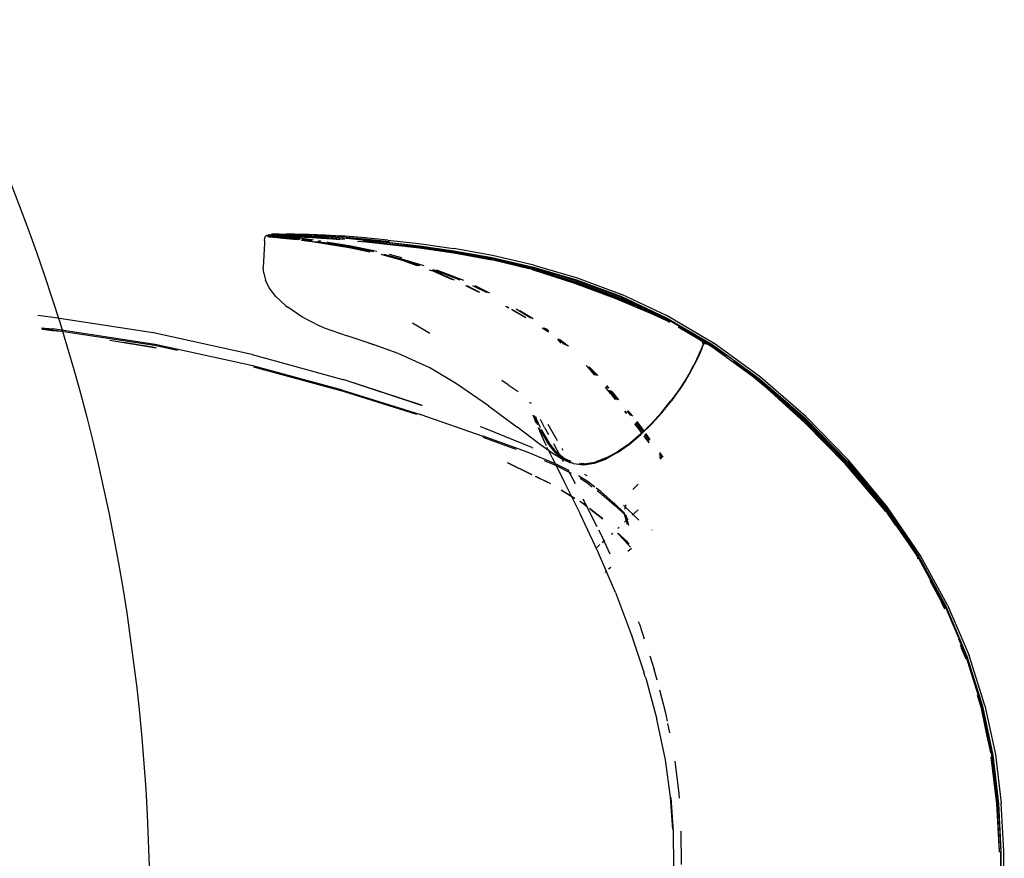
# Model space of a CAD drawing. Units: millimetres. Extents: x 6.2 to 70, y 0.8 to 44.
# Drawn here: x 20.4 to 20.8, y 21 to 21.3 of the extents above; entities that cross this region are included whole.
import ezdxf

# ---------------------------------------------------------------- set-up
doc = ezdxf.new("R2010")
doc.units = ezdxf.units.MM

# ---------------------------------------------------------------- blocks, each defined once
blk = doc.blocks.new('HRTRHJ')
for p, q in [((15.09602, 8.05056), (15.09631, 8.05089)), ((15.09631, 8.05089), (15.09643, 8.05086)), ((15.09662, 8.05091), (15.09643, 8.05086)), ((15.09643, 8.05086), (15.097, 8.05081)), ((15.09662, 8.05091), (15.09666, 8.05094)), ((15.09666, 8.05094), (15.09675, 8.05091)), ((15.09675, 8.05091), (15.09679, 8.05091)), ((15.09679, 8.05091), (15.09682, 8.05091)), ((15.09696, 8.05095), (15.09682, 8.05091)), ((15.09682, 8.05091), (15.097, 8.05081)), ((15.09715, 8.05091), (15.09696, 8.05095)), ((15.09703, 8.0508), (15.097, 8.05081)), ((15.097, 8.05081), (15.09706, 8.05079)), ((15.09706, 8.05079), (15.09703, 8.0508)), ((15.09706, 8.05079), (15.09703, 8.05075)), ((15.09703, 8.05075), (15.09715, 8.05073)), ((15.09729, 8.05034), (15.09703, 8.05075)), ((15.09729, 8.0511), (15.09706, 8.05079)), ((15.09718, 8.05072), (15.09706, 8.05079)), ((15.09713, 8.05075), (15.09715, 8.05073)), ((15.09715, 8.05073), (15.09718, 8.05072)), ((15.09715, 8.05073), (15.09748, 8.05055)), ((15.09727, 8.05091), (15.09718, 8.05095)), ((15.09718, 8.05072), (15.09734, 8.05075)), ((15.09737, 8.05108), (15.09719, 8.05077)), ((15.09727, 8.05091), (15.09735, 8.05085)), ((15.09727, 8.05091), (15.09735, 8.05091)), ((15.09737, 8.05108), (15.09729, 8.0511)), ((15.09735, 8.05091), (15.09729, 8.05094)), ((15.09734, 8.05075), (15.09736, 8.05079)), ((15.09734, 8.05075), (15.09806, 8.05073)), ((15.09734, 8.05075), (15.09771, 8.05066)), ((15.09769, 8.05094), (15.09735, 8.05091)), ((15.09735, 8.05085), (15.09841, 8.05074)), ((15.09737, 8.05108), (15.09764, 8.05111)), ((15.09789, 8.05102), (15.09737, 8.05108)), ((15.09764, 8.05111), (15.09861, 8.05134)), ((15.09764, 8.05111), (15.09839, 8.0511)), ((15.09849, 8.0509), (15.09769, 8.05094)), ((15.09807, 8.05071), (15.09771, 8.05074)), ((15.09877, 8.05055), (15.09771, 8.05066)), ((15.09859, 8.05094), (15.09789, 8.05102)), ((15.09841, 8.05074), (15.09806, 8.05073)), ((15.09807, 8.05071), (15.09959, 8.05053)), ((15.09839, 8.0511), (15.09955, 8.05109)), ((15.09841, 8.05074), (15.10004, 8.05059)), ((15.09859, 8.05094), (15.09849, 8.0509)), ((15.0992, 8.05073), (15.09856, 8.05073)), ((15.09882, 8.05094), (15.09859, 8.05094)), ((15.09904, 8.05135), (15.09861, 8.05134)), ((15.0989, 8.05091), (15.09882, 8.05094)), ((15.10044, 8.05074), (15.0989, 8.05091)), ((15.10003, 8.05091), (15.0989, 8.05091)), ((15.1015, 8.05141), (15.09904, 8.05135)), ((15.10044, 8.05074), (15.0992, 8.05073)), ((15.09955, 8.05109), (15.10109, 8.0511)), ((15.10035, 8.05095), (15.10003, 8.05091)), ((15.10188, 8.05091), (15.10035, 8.05095)), ((15.10047, 8.05074), (15.10044, 8.05074)), ((15.10074, 8.05074), (15.10047, 8.05074)), ((15.10259, 8.05077), (15.10074, 8.05074)), ((15.10224, 8.05056), (15.10074, 8.05074)), ((15.10109, 8.0511), (15.10293, 8.05112)), ((15.1015, 8.05141), (15.10212, 8.05142)), ((15.1022, 8.05096), (15.10188, 8.05091)), ((15.10212, 8.05142), (15.10306, 8.05142)), ((15.10426, 8.05096), (15.1022, 8.05096)), ((15.10259, 8.05077), (15.10262, 8.05081)), ((15.10262, 8.05081), (15.10293, 8.05112)), ((15.10262, 8.05081), (15.10464, 8.05079)), ((15.10277, 8.05096), (15.10395, 8.05091)), ((15.10293, 8.05112), (15.10498, 8.05113)), ((15.10306, 8.05142), (15.10431, 8.05141)), ((15.10615, 8.0509), (15.10395, 8.05091)), ((15.10645, 8.05095), (15.10426, 8.05096)), ((15.10761, 8.05142), (15.10431, 8.05141)), ((15.10469, 8.05082), (15.10464, 8.05079)), ((15.10498, 8.05113), (15.10469, 8.05082)), ((15.10681, 8.05078), (15.10469, 8.05082)), ((15.10498, 8.05113), (15.10714, 8.05113)), ((15.1084, 8.05088), (15.10615, 8.0509)), ((15.10867, 8.05093), (15.10645, 8.05095)), ((15.10901, 8.05075), (15.10681, 8.05078)), ((15.10714, 8.05113), (15.10932, 8.05109)), ((15.10761, 8.05142), (15.10951, 8.05142)), ((15.11092, 8.05081), (15.1084, 8.05088)), ((15.11117, 8.05085), (15.10867, 8.05093)), ((15.11146, 8.05067), (15.10901, 8.05075)), ((15.10932, 8.05109), (15.11174, 8.05102)), ((15.10951, 8.05142), (15.11148, 8.05141)), ((15.11092, 8.05081), (15.11393, 8.05069)), ((15.11415, 8.05072), (15.11117, 8.05085)), ((15.11148, 8.05141), (15.11343, 8.05139)), ((15.11174, 8.05102), (15.1146, 8.05087)), ((15.11343, 8.05139), (15.11985, 8.05117)), ((15.11765, 8.05047), (15.11393, 8.05069)), ((15.11765, 8.05047), (15.11415, 8.05072)), ((15.1146, 8.05087), (15.11817, 8.05065)), ((15.11551, 8.05111), (15.11872, 8.0509)), ((15.11817, 8.05065), (15.12267, 8.05034)), ((15.11872, 8.0509), (15.12283, 8.05064)), ((15.11985, 8.05117), (15.12618, 8.05076)), ((15.12837, 8.05021), (15.12283, 8.05064)), ((15.13451, 8.05006), (15.12618, 8.05076)), ((15.09561, 8.04764), (15.09515, 8.03826)), ((15.09569, 8.04884), (15.09561, 8.04764)), ((15.09569, 8.04884), (15.09582, 8.04985)), ((15.09582, 8.04985), (15.09602, 8.05056)), ((15.09742, 8.05032), (15.09729, 8.05034)), ((15.09742, 8.05032), (15.09759, 8.05033)), ((15.09748, 8.05055), (15.09761, 8.05052)), ((15.09759, 8.05033), (15.09831, 8.05031)), ((15.09797, 8.05025), (15.09759, 8.05033)), ((15.09761, 8.05052), (15.09777, 8.05054)), ((15.09848, 8.05053), (15.09777, 8.05054)), ((15.09777, 8.05054), (15.09816, 8.05045)), ((15.09901, 8.05013), (15.09797, 8.05025)), ((15.09816, 8.05045), (15.0992, 8.05034)), ((15.09831, 8.05031), (15.0992, 8.05034)), ((15.09877, 8.05055), (15.09848, 8.05053)), ((15.09877, 8.05055), (15.10038, 8.05038)), ((15.09959, 8.05053), (15.09892, 8.05053)), ((15.10061, 8.04995), (15.09901, 8.05013)), ((15.0992, 8.05034), (15.09944, 8.0503)), ((15.09944, 8.0503), (15.10097, 8.05032)), ((15.10593, 8.04962), (15.09954, 8.0503)), ((15.09959, 8.05053), (15.09971, 8.05055)), ((15.09971, 8.05055), (15.10198, 8.05033)), ((15.10004, 8.05059), (15.09993, 8.05053)), ((15.10004, 8.05059), (15.10229, 8.05036)), ((15.10111, 8.05054), (15.10053, 8.05054)), ((15.10283, 8.04971), (15.10061, 8.04995)), ((15.10097, 8.05032), (15.10187, 8.05034)), ((15.10224, 8.05056), (15.10111, 8.05054)), ((15.10198, 8.05033), (15.10229, 8.05036)), ((15.10198, 8.05033), (15.10493, 8.05002)), ((15.1026, 8.05052), (15.10224, 8.05056)), ((15.10229, 8.05036), (15.10523, 8.05005)), ((15.10239, 8.05035), (15.10281, 8.05036)), ((15.10293, 8.05056), (15.1026, 8.05052)), ((15.10544, 8.05023), (15.1026, 8.05052)), ((15.10281, 8.05036), (15.10486, 8.05038)), ((15.10572, 8.04941), (15.10283, 8.04971)), ((15.10497, 8.05058), (15.10293, 8.05056)), ((15.10486, 8.05038), (15.10702, 8.05039)), ((15.10884, 8.04956), (15.10493, 8.05002)), ((15.10712, 8.05058), (15.10497, 8.05058)), ((15.10523, 8.05005), (15.10913, 8.04959)), ((15.10927, 8.0498), (15.10544, 8.05023)), ((15.10863, 8.04908), (15.10572, 8.04941)), ((15.10593, 8.04962), (15.1091, 8.04924)), ((15.10702, 8.05039), (15.10919, 8.05035)), ((15.1093, 8.05054), (15.10712, 8.05058)), ((15.10884, 8.04956), (15.10968, 8.04945)), ((15.10913, 8.04959), (15.10982, 8.0495)), ((15.10919, 8.05035), (15.11162, 8.05026)), ((15.11028, 8.04966), (15.10927, 8.0498)), ((15.11173, 8.05046), (15.1093, 8.05054)), ((15.10937, 8.0494), (15.10949, 8.04938)), ((15.11463, 8.04829), (15.11046, 8.04885)), ((15.11048, 8.04907), (15.11352, 8.04865)), ((15.1105, 8.04925), (15.11407, 8.04877)), ((15.11051, 8.04934), (15.11396, 8.04887)), ((15.11052, 8.0494), (15.11424, 8.0489)), ((15.11438, 8.04912), (15.11054, 8.04963)), ((15.11162, 8.05026), (15.11453, 8.05009)), ((15.11464, 8.0503), (15.11173, 8.05046)), ((15.11379, 8.04862), (15.11488, 8.04847)), ((15.11396, 8.04887), (15.11432, 8.04882)), ((15.11424, 8.0489), (15.11451, 8.04886)), ((15.11518, 8.049), (15.11438, 8.04912)), ((15.11453, 8.05009), (15.11817, 8.04985)), ((15.12118, 8.0473), (15.11463, 8.04829)), ((15.11828, 8.05007), (15.11464, 8.0503)), ((15.11488, 8.04847), (15.12144, 8.04747)), ((15.11593, 8.0485), (15.12101, 8.04773)), ((15.1168, 8.04845), (15.12056, 8.04788)), ((15.11712, 8.04847), (15.11725, 8.04845)), ((15.11808, 8.04857), (15.11716, 8.0487)), ((15.11762, 8.04839), (15.12083, 8.04791)), ((15.11785, 8.0505), (15.11765, 8.05047)), ((15.12231, 8.05015), (15.11785, 8.0505)), ((15.11817, 8.04985), (15.12277, 8.04951)), ((15.12287, 8.04973), (15.11828, 8.05007)), ((15.12056, 8.04788), (15.1289, 8.0465)), ((15.12101, 8.04813), (15.12078, 8.04816)), ((15.12083, 8.04791), (15.12918, 8.04653)), ((15.12941, 8.04675), (15.12101, 8.04813)), ((15.12101, 8.04773), (15.12936, 8.04637)), ((15.12949, 8.04592), (15.12118, 8.0473)), ((15.12144, 8.04747), (15.12974, 8.04608)), ((15.1225, 8.05018), (15.12231, 8.05015)), ((15.12826, 8.04966), (15.1225, 8.05018)), ((15.12267, 8.05034), (15.12851, 8.04987)), ((15.12277, 8.04951), (15.12578, 8.04926)), ((15.12761, 8.04933), (15.12287, 8.04973)), ((15.12845, 8.04969), (15.12826, 8.04966)), ((15.12837, 8.05021), (15.1359, 8.04951)), ((15.13583, 8.04894), (15.12845, 8.04969)), ((15.12851, 8.04987), (15.13607, 8.04915)), ((15.12936, 8.04637), (15.12941, 8.04675)), ((15.13933, 8.04478), (15.12941, 8.04675)), ((15.13281, 8.04862), (15.1362, 8.04829)), ((15.14485, 8.04902), (15.13451, 8.05006)), ((15.13629, 8.0485), (15.13506, 8.04862)), ((15.13602, 8.04896), (15.13583, 8.04894)), ((15.1359, 8.04951), (15.14556, 8.04849)), ((15.13612, 8.04895), (15.13602, 8.04896)), ((15.13607, 8.04915), (15.14564, 8.04813)), ((15.13607, 8.04915), (15.13613, 8.04891)), ((15.14538, 8.04792), (15.13613, 8.04891)), ((15.1362, 8.04829), (15.14571, 8.04728)), ((15.14578, 8.04747), (15.13629, 8.0485)), ((15.14485, 8.04902), (15.15722, 8.04763)), ((15.14556, 8.04794), (15.14538, 8.04792)), ((15.14566, 8.04792), (15.14556, 8.04794)), ((15.14564, 8.04813), (15.15751, 8.04675)), ((15.14564, 8.04813), (15.14568, 8.04775)), ((15.15724, 8.04653), (15.14566, 8.04792)), ((15.14571, 8.04728), (15.15752, 8.0459)), ((15.15759, 8.04609), (15.14578, 8.04747)), ((15.15722, 8.04763), (15.17108, 8.04568)), ((15.15751, 8.04675), (15.17129, 8.04478)), ((15.12936, 8.04637), (15.1289, 8.0465)), ((15.12918, 8.04653), (15.13904, 8.04448)), ((15.12984, 8.04628), (15.12936, 8.04637)), ((15.13709, 8.04439), (15.12949, 8.04592)), ((15.12974, 8.04608), (15.13767, 8.04441)), ((15.13002, 8.04623), (15.12984, 8.04628)), ((15.13859, 8.04443), (15.13002, 8.04623)), ((15.13796, 8.04463), (15.13002, 8.04623)), ((15.13876, 8.04446), (15.13796, 8.04463)), ((15.13876, 8.04446), (15.13883, 8.04444)), ((15.13887, 8.04444), (15.13883, 8.04444)), ((15.13908, 8.04445), (15.13904, 8.04448)), ((15.13908, 8.04445), (15.13914, 8.04445)), ((15.1405, 8.04449), (15.13933, 8.04478)), ((15.15045, 8.04115), (15.14221, 8.04322)), ((15.14245, 8.04322), (15.15068, 8.04098)), ((15.14328, 8.04324), (15.14991, 8.04145)), ((15.14361, 8.04324), (15.14375, 8.04324)), ((15.14375, 8.04324), (15.15037, 8.04159)), ((15.14375, 8.04324), (15.15019, 8.04146)), ((15.15055, 8.042), (15.14558, 8.04323)), ((15.15741, 8.04655), (15.15724, 8.04653)), ((15.17099, 8.04452), (15.15724, 8.04653)), ((15.17115, 8.04455), (15.15741, 8.04655)), ((15.17123, 8.04438), (15.15752, 8.04634)), ((15.15752, 8.0459), (15.17125, 8.04394)), ((15.17129, 8.04408), (15.15759, 8.04609)), ((15.17099, 8.04452), (15.18622, 8.04165)), ((15.17108, 8.04568), (15.1713, 8.04565)), ((15.18637, 8.04167), (15.17115, 8.04455)), ((15.17127, 8.04438), (15.17123, 8.04438)), ((15.17125, 8.04394), (15.18646, 8.0412)), ((15.17127, 8.04438), (15.18227, 8.04239)), ((15.17129, 8.04478), (15.1866, 8.04202)), ((15.18646, 8.0412), (15.17129, 8.04408)), ((15.18676, 8.04287), (15.1713, 8.04565)), ((15.20327, 8.03906), (15.18676, 8.04287)), ((15.14991, 8.04145), (15.15721, 8.03891)), ((15.15019, 8.04146), (15.15755, 8.0389)), ((15.15037, 8.04159), (15.15924, 8.03883)), ((15.15652, 8.03926), (15.15045, 8.04115)), ((15.15068, 8.04098), (15.15651, 8.03894)), ((15.15769, 8.03889), (15.15755, 8.0389)), ((15.18227, 8.04239), (15.18637, 8.04167)), ((15.2025, 8.03764), (15.18622, 8.04165)), ((15.18655, 8.04162), (15.18637, 8.04167)), ((15.18646, 8.0412), (15.1865, 8.04119)), ((15.20173, 8.03742), (15.1865, 8.04119)), ((15.20288, 8.03743), (15.1865, 8.04119)), ((15.20295, 8.03784), (15.18655, 8.04162)), ((15.1866, 8.04202), (15.20303, 8.03823)), ((15.20263, 8.03766), (15.18675, 8.04157)), ((15.20327, 8.03906), (15.22051, 8.03401)), ((15.09531, 8.03582), (15.09515, 8.03826)), ((15.09531, 8.03582), (15.09601, 8.03306)), ((15.16145, 8.03721), (15.16288, 8.03671)), ((15.16246, 8.03718), (15.17139, 8.03321)), ((15.16288, 8.03671), (15.17065, 8.03326)), ((15.17376, 8.03306), (15.16313, 8.03716)), ((15.1643, 8.03713), (15.17507, 8.03297)), ((15.20268, 8.03718), (15.20224, 8.03729)), ((15.21941, 8.03225), (15.2025, 8.03764)), ((15.20833, 8.03584), (15.20263, 8.03766)), ((15.21954, 8.03176), (15.20268, 8.03718)), ((15.20288, 8.03743), (15.22, 8.03243)), ((15.2201, 8.03283), (15.20295, 8.03784)), ((15.20303, 8.03823), (15.2202, 8.0332)), ((15.21941, 8.03225), (15.20833, 8.03584)), ((15.09753, 8.02996), (15.09601, 8.03306)), ((15.21952, 8.03226), (15.21941, 8.03225)), ((15.23521, 8.02639), (15.21941, 8.03225)), ((15.23521, 8.02639), (15.21952, 8.03226)), ((15.23574, 8.02569), (15.21954, 8.03176)), ((15.22, 8.03243), (15.2377, 8.02584)), ((15.23783, 8.02623), (15.2201, 8.03283)), ((15.2202, 8.0332), (15.23796, 8.02659)), ((15.22051, 8.03401), (15.23831, 8.02736)), ((15.10015, 8.02651), (15.09753, 8.02996)), ((15.17595, 8.0309), (15.18093, 8.02836)), ((15.17649, 8.03088), (15.18154, 8.0283)), ((15.1846, 8.02798), (15.17884, 8.03078)), ((15.1857, 8.02786), (15.17979, 8.03073)), ((15.25652, 8.01876), (15.23831, 8.02736)), ((15.10403, 8.0229), (15.10015, 8.02651)), ((15.23521, 8.02639), (15.23563, 8.02626)), ((15.24646, 8.02172), (15.23563, 8.02626)), ((15.24996, 8.01972), (15.23574, 8.02569)), ((15.2377, 8.02584), (15.25584, 8.01731)), ((15.23783, 8.02623), (15.256, 8.01768)), ((15.23796, 8.02659), (15.25616, 8.01803)), ((15.10403, 8.0229), (15.10491, 8.02224)), ((15.11049, 8.01838), (15.10491, 8.02224)), ((15.19188, 8.02261), (15.19287, 8.02205)), ((15.19251, 8.02245), (15.19327, 8.02203)), ((15.19424, 8.02128), (15.19989, 8.01811)), ((15.19433, 8.02143), (15.19916, 8.01869)), ((15.20207, 8.0178), (15.19621, 8.02142)), ((15.19766, 8.02095), (15.20297, 8.01767)), ((15.248, 8.021), (15.24815, 8.02098)), ((15.25584, 8.01731), (15.24815, 8.02098)), ((15.24955, 8.02043), (15.24815, 8.02098)), ((15.26014, 8.01546), (15.24955, 8.02043)), ((15.25751, 8.01619), (15.24996, 8.01972)), ((15.00503, 8.01899), (15.0101, 8.01844)), ((15.0101, 8.01844), (15.01015, 8.01844)), ((15.01015, 8.01844), (15.01018, 8.01843)), ((15.01018, 8.01843), (15.01025, 8.01842)), ((15.01025, 8.01842), (15.05121, 8.0121)), ((15.1177, 8.01472), (15.11049, 8.01838)), ((15.15471, 8.016), (15.16172, 8.01181)), ((15.19916, 8.01869), (15.19976, 8.01831)), ((15.20017, 8.01807), (15.19976, 8.01831)), ((15.25584, 8.01731), (15.25758, 8.0163)), ((15.25769, 8.01648), (15.25584, 8.01731)), ((15.26747, 8.01095), (15.256, 8.01768)), ((15.25616, 8.01803), (15.27465, 8.00718)), ((15.27498, 8.00787), (15.25652, 8.01876)), ((15.26629, 8.012), (15.26014, 8.01546)), ((15.00653, 8.01404), (15.01111, 8.01355)), ((15.00663, 8.0137), (15.01091, 8.01324)), ((15.00666, 8.01361), (15.01113, 8.01308)), ((15.0109, 8.01277), (15.00676, 8.01326)), ((15.01143, 8.01269), (15.0109, 8.01277)), ((15.01091, 8.01324), (15.05174, 8.00705)), ((15.05198, 8.00736), (15.01111, 8.01355)), ((15.01113, 8.01308), (15.01334, 8.01271)), ((15.05125, 8.0121), (15.05121, 8.0121)), ((15.05129, 8.01209), (15.05125, 8.0121)), ((15.05129, 8.01209), (15.09061, 8.00341)), ((15.11941, 8.01405), (15.1177, 8.01472)), ((15.11941, 8.01405), (15.12865, 8.01074)), ((15.2066, 8.01395), (15.20873, 8.01263)), ((15.20679, 8.01393), (15.20759, 8.01343)), ((15.20848, 8.01289), (15.20729, 8.01387)), ((15.20848, 8.01289), (15.20759, 8.01343)), ((15.20796, 8.01378), (15.20927, 8.01275)), ((15.20908, 8.01246), (15.20848, 8.01289)), ((15.20873, 8.01263), (15.20904, 8.01241)), ((15.26085, 8.01438), (15.27231, 8.00765)), ((15.26647, 8.01154), (15.26296, 8.01347)), ((15.26629, 8.012), (15.2673, 8.01136)), ((15.26911, 8.00968), (15.26629, 8.012)), ((15.27024, 8.00902), (15.2673, 8.01136)), ((15.05242, 8.00581), (15.0338, 8.00893)), ((15.0395, 8.00829), (15.05238, 8.00611)), ((15.09102, 7.99884), (15.05198, 8.00736)), ((15.1394, 8.00726), (15.12865, 8.01074)), ((15.13722, 8.00806), (15.1394, 8.00726)), ((15.21271, 8.0095), (15.21404, 8.00781)), ((15.21597, 8.00707), (15.2129, 8.00947)), ((15.21314, 8.00944), (15.21322, 8.00942)), ((15.21347, 8.00925), (15.21322, 8.00942)), ((15.21373, 8.00901), (15.21347, 8.00925)), ((15.2136, 8.00936), (15.21688, 8.0068)), ((15.21373, 8.00901), (15.21502, 8.00744)), ((15.2689, 8.00985), (15.26747, 8.01095)), ((15.26778, 8.01077), (15.26747, 8.01095)), ((15.27447, 8.00685), (15.26778, 8.01077)), ((15.27024, 8.00902), (15.26911, 8.00968)), ((15.27028, 8.00879), (15.26916, 8.00965)), ((15.27024, 8.00902), (15.2709, 8.00751)), ((15.27079, 8.00775), (15.27028, 8.00879)), ((15.2709, 8.00751), (15.27045, 8.00655)), ((15.27053, 8.00644), (15.27103, 8.00758)), ((15.2706, 8.00639), (15.27099, 8.00735)), ((15.2709, 8.00762), (15.27088, 8.00756)), ((15.27103, 8.00758), (15.2709, 8.00762)), ((15.27096, 8.00742), (15.2709, 8.00751)), ((15.27099, 8.00735), (15.27096, 8.00742)), ((15.27231, 8.00765), (15.27103, 8.00758)), ((15.27258, 8.00766), (15.27231, 8.00765)), ((15.27231, 8.00765), (15.27406, 8.00663)), ((15.27258, 8.00766), (15.27274, 8.00766)), ((15.27663, 8.00548), (15.27258, 8.00766)), ((15.27274, 8.00766), (15.27681, 8.00551)), ((15.27274, 8.00766), (15.27406, 8.00663)), ((15.27498, 8.00787), (15.27508, 8.00781)), ((15.2937, 7.99428), (15.27508, 8.00781)), ((15.05174, 8.00705), (15.06087, 8.00505)), ((15.09061, 8.00341), (15.09064, 8.0034)), ((15.09064, 8.0034), (15.12687, 7.99337)), ((15.14898, 8.00378), (15.1394, 8.00726)), ((15.16163, 7.99804), (15.14898, 8.00378)), ((15.21688, 8.0068), (15.21702, 8.00666)), ((15.26957, 8.00439), (15.26897, 8.00306)), ((15.26962, 8.0043), (15.26903, 8.00296)), ((15.26957, 8.00439), (15.26917, 8.00339)), ((15.26935, 8.00335), (15.26989, 8.00457)), ((15.26969, 8.00463), (15.26957, 8.00439)), ((15.26962, 8.0043), (15.27009, 8.0054)), ((15.26994, 8.00525), (15.26969, 8.00463)), ((15.26989, 8.00457), (15.27027, 8.00552)), ((15.27003, 8.00546), (15.26994, 8.00525)), ((15.27008, 8.00562), (15.27003, 8.00546)), ((15.27044, 8.00645), (15.27008, 8.00562)), ((15.27009, 8.0054), (15.27053, 8.00644)), ((15.27027, 8.00552), (15.2706, 8.00639)), ((15.27045, 8.00655), (15.27044, 8.00645)), ((15.27406, 8.00663), (15.27427, 8.0065)), ((15.27427, 8.0065), (15.29284, 7.99305)), ((15.27655, 8.00534), (15.27427, 8.0065)), ((15.28, 8.00284), (15.27447, 8.00685)), ((15.27465, 8.00718), (15.29329, 7.99368)), ((15.27803, 8.00457), (15.27655, 8.00534)), ((15.2789, 8.0038), (15.27663, 8.00548)), ((15.27681, 8.00551), (15.27803, 8.00457)), ((15.28438, 7.99997), (15.27803, 8.00457)), ((15.26814, 8.00132), (15.267, 7.999)), ((15.26709, 7.99888), (15.26822, 8.00121)), ((15.2684, 8.00169), (15.26727, 7.99936)), ((15.26742, 7.99935), (15.26857, 8.00167)), ((15.26897, 8.00306), (15.26814, 8.00132)), ((15.26822, 8.00121), (15.2684, 8.00169)), ((15.26917, 8.00339), (15.2684, 8.00169)), ((15.2684, 8.00169), (15.26903, 8.00296)), ((15.26857, 8.00167), (15.26935, 8.00335)), ((15.29307, 7.99338), (15.28306, 8.00063)), ((15.28418, 7.99992), (15.28399, 8.00006)), ((15.29638, 7.9898), (15.28418, 7.99992)), ((15.28438, 7.99997), (15.28538, 7.99922)), ((15.1268, 7.98913), (15.09102, 7.99884)), ((15.0913, 7.99838), (15.12652, 7.98882)), ((15.1617, 7.998), (15.16163, 7.99804)), ((15.17234, 7.99161), (15.1617, 7.998)), ((15.22408, 7.99891), (15.22548, 7.99745)), ((15.22548, 7.99756), (15.22423, 7.99885)), ((15.22823, 7.99501), (15.22451, 7.99873)), ((15.22535, 7.99836), (15.22878, 7.99494)), ((15.2276, 7.99509), (15.22548, 7.99756)), ((15.22548, 7.99745), (15.22749, 7.99511)), ((15.26546, 7.99613), (15.26347, 7.99276)), ((15.26574, 7.99644), (15.26373, 7.99301)), ((15.26558, 7.996), (15.26461, 7.99435)), ((15.26546, 7.99613), (15.267, 7.999)), ((15.26558, 7.996), (15.26585, 7.99644)), ((15.26727, 7.99936), (15.26574, 7.99644)), ((15.26585, 7.99644), (15.26709, 7.99888)), ((15.26585, 7.99644), (15.26713, 7.99882)), ((15.26718, 7.99891), (15.26742, 7.99935)), ((15.28809, 7.99699), (15.28538, 7.99922)), ((15.29865, 7.98807), (15.28798, 7.99684)), ((15.29284, 7.99305), (15.28809, 7.99699)), ((15.12687, 7.99337), (15.12698, 7.99333)), ((15.12698, 7.99333), (15.12708, 7.99329)), ((15.15839, 7.98303), (15.12708, 7.99329)), ((15.1587, 7.98299), (15.12708, 7.99329)), ((15.18509, 7.98286), (15.17234, 7.99161)), ((15.19291, 7.99124), (15.19048, 7.9929)), ((15.26347, 7.99276), (15.26095, 7.98893)), ((15.2611, 7.98879), (15.2636, 7.99263)), ((15.26373, 7.99301), (15.2612, 7.98913)), ((15.26127, 7.98915), (15.2636, 7.99263)), ((15.26382, 7.99302), (15.2636, 7.99263)), ((15.26461, 7.99435), (15.26382, 7.99302)), ((15.29284, 7.99305), (15.29458, 7.99155)), ((15.29722, 7.98946), (15.29284, 7.99305)), ((15.31121, 7.97773), (15.29307, 7.99338)), ((15.29329, 7.99368), (15.31145, 7.97802)), ((15.31185, 7.97858), (15.2937, 7.99428)), ((15.12652, 7.98882), (15.12676, 7.98874)), ((15.1268, 7.98913), (15.15789, 7.97938)), ((15.12709, 7.98864), (15.1564, 7.97944)), ((15.19291, 7.99124), (15.197, 7.98856)), ((15.23175, 7.99013), (15.23187, 7.98999)), ((15.232, 7.98998), (15.23181, 7.9902)), ((15.23201, 7.98983), (15.23383, 7.9877)), ((15.23282, 7.98994), (15.2322, 7.99068)), ((15.23385, 7.98782), (15.23221, 7.98974)), ((15.23327, 7.98991), (15.23241, 7.99093)), ((15.23672, 7.98528), (15.23349, 7.98914)), ((15.23383, 7.9877), (15.2357, 7.98535)), ((15.23415, 7.98748), (15.23385, 7.98782)), ((15.23718, 7.98525), (15.23419, 7.98881)), ((15.26095, 7.98893), (15.25783, 7.98468)), ((15.25799, 7.98454), (15.2611, 7.98879)), ((15.26064, 7.98834), (15.25814, 7.98488)), ((15.2612, 7.98913), (15.26064, 7.98834)), ((15.26127, 7.98915), (15.2612, 7.98913)), ((15.29458, 7.99155), (15.29777, 7.9888)), ((15.31147, 7.97603), (15.29638, 7.9898)), ((15.31197, 7.97605), (15.29722, 7.98946)), ((15.31236, 7.97558), (15.29865, 7.98807)), ((15.20164, 7.98434), (15.20163, 7.98403)), ((15.20164, 7.98434), (15.20165, 7.98402)), ((15.20186, 7.98401), (15.20186, 7.98414)), ((15.2019, 7.98388), (15.20186, 7.98401)), ((15.20207, 7.98396), (15.20212, 7.98376)), ((15.23415, 7.98748), (15.23586, 7.98534)), ((15.2542, 7.98021), (15.25783, 7.98468)), ((15.25438, 7.98007), (15.25799, 7.98454)), ((15.25452, 7.98043), (15.25814, 7.98488)), ((15.25808, 7.98485), (15.25504, 7.9811)), ((15.25808, 7.98485), (15.25814, 7.98488)), ((15.29943, 7.98736), (15.31095, 7.97742)), ((15.18509, 7.98286), (15.19645, 7.97447)), ((15.23944, 7.98065), (15.24002, 7.97993)), ((15.23959, 7.98067), (15.24028, 7.97981)), ((15.24198, 7.97901), (15.24049, 7.98079)), ((15.2427, 7.97867), (15.24089, 7.98084)), ((15.2542, 7.98021), (15.25016, 7.97573)), ((15.25438, 7.98007), (15.25035, 7.9756)), ((15.25049, 7.97597), (15.25452, 7.98043)), ((15.25447, 7.98039), (15.25097, 7.97652)), ((15.25452, 7.98043), (15.25447, 7.98039)), ((15.25504, 7.9811), (15.25452, 7.98043)), ((15.15802, 7.97932), (15.15789, 7.97938)), ((15.15802, 7.97932), (15.18286, 7.97073)), ((15.20416, 7.97598), (15.203, 7.97911)), ((15.20377, 7.97745), (15.2032, 7.97898)), ((15.20407, 7.97759), (15.20364, 7.9787)), ((15.20382, 7.97735), (15.20377, 7.97745)), ((15.20384, 7.97729), (15.20382, 7.97735)), ((15.20383, 7.97859), (15.20419, 7.97762)), ((15.20418, 7.97658), (15.20384, 7.97729)), ((15.20419, 7.97762), (15.20407, 7.97759)), ((15.20407, 7.97759), (15.20557, 7.97443)), ((15.20416, 7.97598), (15.20418, 7.97593)), ((15.20477, 7.97529), (15.20418, 7.97658)), ((15.20419, 7.97762), (15.20579, 7.9742)), ((15.20748, 7.97421), (15.20581, 7.97734)), ((15.24702, 7.97234), (15.24412, 7.97631)), ((15.24436, 7.97654), (15.24726, 7.97257)), ((15.24614, 7.97172), (15.25049, 7.97597)), ((15.25045, 7.97595), (15.2465, 7.97208)), ((15.25049, 7.97597), (15.25045, 7.97595)), ((15.25097, 7.97652), (15.25049, 7.97597)), ((15.31095, 7.97742), (15.32796, 7.9601)), ((15.31121, 7.97773), (15.32826, 7.96039)), ((15.31145, 7.97802), (15.32853, 7.96066)), ((15.32768, 7.95955), (15.31147, 7.97603)), ((15.31185, 7.97858), (15.32893, 7.96118)), ((15.32807, 7.9597), (15.31197, 7.97605)), ((15.18416, 7.9736), (15.18191, 7.97443)), ((15.18416, 7.9736), (15.18442, 7.9735)), ((15.18442, 7.9735), (15.18445, 7.97349)), ((15.20236, 7.96622), (15.18445, 7.97349)), ((15.20541, 7.96767), (15.19645, 7.97447)), ((15.20479, 7.97527), (15.20477, 7.97529)), ((15.20493, 7.97419), (15.20558, 7.97265)), ((15.20548, 7.97381), (15.20545, 7.97383)), ((15.2059, 7.97288), (15.20548, 7.97381)), ((15.20761, 7.96825), (15.20558, 7.97265)), ((15.2059, 7.97288), (15.206, 7.97272)), ((15.206, 7.97272), (15.20857, 7.96827)), ((15.20622, 7.97307), (15.20605, 7.97343)), ((15.20619, 7.97334), (15.20631, 7.97309)), ((15.20622, 7.97307), (15.20892, 7.96851)), ((15.20631, 7.97309), (15.20897, 7.96852)), ((15.20748, 7.97421), (15.20904, 7.9714)), ((15.21273, 7.96886), (15.20899, 7.97533)), ((15.24343, 7.97563), (15.24436, 7.97447)), ((15.24353, 7.97573), (15.24447, 7.97456)), ((15.24436, 7.97447), (15.24639, 7.97172)), ((15.24447, 7.97456), (15.2465, 7.97183)), ((15.24599, 7.97133), (15.25035, 7.9756)), ((15.24636, 7.97201), (15.24628, 7.97186)), ((15.2465, 7.97208), (15.24636, 7.97201)), ((15.25016, 7.97573), (15.24715, 7.97272)), ((15.31236, 7.97558), (15.32811, 7.95955)), ((15.18295, 7.97072), (15.18286, 7.97073)), ((15.2003, 7.96439), (15.18295, 7.97072)), ((15.19621, 7.96538), (15.18301, 7.97024)), ((15.20828, 7.96683), (15.20761, 7.96825)), ((15.2087, 7.96812), (15.20857, 7.96827)), ((15.21169, 7.96425), (15.2087, 7.96812)), ((15.20923, 7.96812), (15.20892, 7.96851)), ((15.20897, 7.96852), (15.20923, 7.96812)), ((15.21205, 7.96454), (15.20923, 7.96812)), ((15.2414, 7.96746), (15.24599, 7.97133)), ((15.24156, 7.96786), (15.24614, 7.97172)), ((15.24179, 7.96807), (15.24157, 7.96789)), ((15.24579, 7.97145), (15.24179, 7.96807)), ((15.24611, 7.9717), (15.24579, 7.97145)), ((15.24611, 7.9717), (15.24614, 7.97172)), ((15.24628, 7.97186), (15.24614, 7.97172)), ((15.2471, 7.97076), (15.24914, 7.96801)), ((15.24719, 7.97089), (15.24919, 7.96819)), ((15.24944, 7.969), (15.24761, 7.97152)), ((15.24781, 7.97181), (15.24957, 7.9694)), ((15.21187, 7.95967), (15.2003, 7.96439)), ((15.20236, 7.96622), (15.20281, 7.96603)), ((15.21094, 7.96371), (15.20541, 7.96767)), ((15.21047, 7.96223), (15.20856, 7.96625)), ((15.21105, 7.96776), (15.21365, 7.96305)), ((15.21182, 7.96415), (15.21169, 7.96425)), ((15.21184, 7.96412), (15.21182, 7.96415)), ((15.21184, 7.96412), (15.21402, 7.96237)), ((15.21205, 7.96454), (15.21208, 7.96453)), ((15.21208, 7.96453), (15.21552, 7.96176)), ((15.21499, 7.96495), (15.21454, 7.96574)), ((15.23649, 7.96427), (15.2318, 7.9617)), ((15.23669, 7.96415), (15.232, 7.96158)), ((15.23686, 7.96457), (15.23229, 7.96208)), ((15.23649, 7.96427), (15.23686, 7.96457)), ((15.23669, 7.96415), (15.2414, 7.96746)), ((15.23686, 7.96457), (15.23702, 7.96469)), ((15.23686, 7.96457), (15.23687, 7.9646)), ((15.23687, 7.9646), (15.23702, 7.96469)), ((15.2412, 7.96757), (15.23702, 7.96469)), ((15.2412, 7.96757), (15.24148, 7.96781)), ((15.24148, 7.96781), (15.24156, 7.96786)), ((15.2417, 7.968), (15.24156, 7.96786)), ((15.24156, 7.96786), (15.24157, 7.96789)), ((15.25341, 7.96413), (15.25477, 7.96227)), ((15.21174, 7.95912), (15.20742, 7.96091)), ((15.21047, 7.96223), (15.21539, 7.95243)), ((15.2139, 7.96188), (15.21094, 7.96371)), ((15.21365, 7.96305), (15.21402, 7.96237)), ((15.2139, 7.96188), (15.21763, 7.96026)), ((15.21402, 7.96237), (15.21514, 7.96146)), ((15.21405, 7.96234), (15.2144, 7.96166)), ((15.2144, 7.96166), (15.21498, 7.96059)), ((15.2177, 7.96036), (15.21514, 7.96146)), ((15.21514, 7.96146), (15.2153, 7.96134)), ((15.21767, 7.96032), (15.2153, 7.96134)), ((15.21552, 7.96176), (15.21795, 7.96072)), ((15.21889, 7.95986), (15.21763, 7.96026)), ((15.21907, 7.95973), (15.21789, 7.96023)), ((15.21889, 7.95986), (15.21805, 7.96021)), ((15.2233, 7.9597), (15.22761, 7.96032)), ((15.2318, 7.9617), (15.22724, 7.96002)), ((15.22743, 7.95989), (15.232, 7.96158)), ((15.22761, 7.96032), (15.22769, 7.96036)), ((15.23215, 7.962), (15.22769, 7.96036)), ((15.23218, 7.96203), (15.23229, 7.96208)), ((15.25337, 7.96227), (15.25388, 7.96159)), ((15.25338, 7.96254), (15.25401, 7.96169)), ((15.2545, 7.96206), (15.2534, 7.96357)), ((15.34361, 7.94181), (15.32826, 7.96039)), ((15.32853, 7.96066), (15.34391, 7.94206)), ((15.34434, 7.94254), (15.32893, 7.96118)), ((15.20248, 7.95528), (15.19263, 7.96008)), ((15.19295, 7.96008), (15.20243, 7.95545)), ((15.21826, 7.95583), (15.21174, 7.95912)), ((15.21693, 7.95717), (15.21187, 7.95967)), ((15.21665, 7.95747), (15.21966, 7.95187)), ((15.21889, 7.95986), (15.22293, 7.95939)), ((15.21907, 7.95973), (15.22311, 7.95926)), ((15.22144, 7.95991), (15.2214, 7.95994)), ((15.22144, 7.95991), (15.2217, 7.95988)), ((15.22204, 7.95984), (15.22212, 7.95985)), ((15.2233, 7.9597), (15.22212, 7.95985)), ((15.22724, 7.96002), (15.22293, 7.95939)), ((15.22311, 7.95926), (15.22743, 7.95989)), ((15.34325, 7.94127), (15.32768, 7.95955)), ((15.32796, 7.9601), (15.34075, 7.9446)), ((15.34365, 7.94144), (15.32807, 7.9597)), ((15.34368, 7.9413), (15.32811, 7.95955)), ((15.20877, 7.95222), (15.20393, 7.95458)), ((15.20416, 7.95461), (15.20985, 7.95184)), ((15.21539, 7.95243), (15.22171, 7.93963)), ((15.22491, 7.95242), (15.2211, 7.95486)), ((15.22515, 7.95153), (15.22168, 7.95379)), ((15.22455, 7.95482), (15.22353, 7.95544)), ((15.22764, 7.95034), (15.22491, 7.95242)), ((15.20985, 7.95184), (15.20988, 7.95181)), ((15.21415, 7.94923), (15.21958, 7.94594)), ((15.21951, 7.94583), (15.21422, 7.94902)), ((15.22515, 7.95153), (15.22656, 7.95045)), ((15.22999, 7.94855), (15.22809, 7.95)), ((15.22846, 7.949), (15.23042, 7.94749)), ((15.2348, 7.94433), (15.22999, 7.94855)), ((15.24491, 7.95148), (15.2428, 7.94937)), ((15.22151, 7.94478), (15.22316, 7.94377)), ((15.22278, 7.94385), (15.22157, 7.94458)), ((15.22367, 7.94416), (15.22295, 7.94559)), ((15.23042, 7.94749), (15.23533, 7.94328)), ((15.34075, 7.9446), (15.34328, 7.94155)), ((15.22467, 7.94237), (15.22278, 7.94385)), ((15.22352, 7.94353), (15.22316, 7.94377)), ((15.22352, 7.94353), (15.22443, 7.94281)), ((15.22853, 7.93456), (15.22376, 7.94397)), ((15.22549, 7.94198), (15.23059, 7.93795)), ((15.23083, 7.93752), (15.22615, 7.9412)), ((15.2348, 7.94433), (15.23526, 7.94392)), ((15.23526, 7.94392), (15.23933, 7.94008)), ((15.23533, 7.94328), (15.23986, 7.93911)), ((15.24477, 7.93751), (15.23899, 7.94311)), ((15.23991, 7.94332), (15.23941, 7.94144)), ((15.2425, 7.9391), (15.24493, 7.94131)), ((15.34368, 7.94064), (15.34325, 7.94127)), ((15.34328, 7.94155), (15.34768, 7.93501)), ((15.34333, 7.94158), (15.34361, 7.94181)), ((15.35664, 7.92248), (15.34361, 7.94181)), ((15.35449, 7.92567), (15.34365, 7.94144)), ((15.35449, 7.92567), (15.34368, 7.9413)), ((15.34391, 7.94206), (15.35696, 7.9227)), ((15.3575, 7.92313), (15.34434, 7.94254)), ((15.22874, 7.92464), (15.22171, 7.93963)), ((15.23935, 7.94004), (15.23935, 7.94001)), ((15.24059, 7.9354), (15.23935, 7.94001)), ((15.23948, 7.93635), (15.24088, 7.93763)), ((15.23986, 7.93911), (15.24006, 7.93892)), ((15.2399, 7.93918), (15.24101, 7.93503)), ((15.24515, 7.93711), (15.24477, 7.93751)), ((15.22994, 7.93176), (15.22921, 7.93322)), ((15.23674, 7.93387), (15.23729, 7.93436)), ((15.25034, 7.93325), (15.25031, 7.93322)), ((15.23372, 7.92355), (15.22994, 7.93176)), ((15.23053, 7.92822), (15.23156, 7.92915)), ((15.23429, 7.93163), (15.23471, 7.93202)), ((15.23919, 7.92936), (15.23667, 7.9319)), ((15.23707, 7.93188), (15.24006, 7.92885)), ((15.23919, 7.92936), (15.24184, 7.92639)), ((15.24006, 7.92885), (15.24117, 7.92759)), ((15.22843, 7.9263), (15.22963, 7.9274)), ((15.24216, 7.92581), (15.24082, 7.9246)), ((15.23582, 7.90824), (15.22874, 7.92464)), ((15.3563, 7.92221), (15.35661, 7.92165)), ((15.35664, 7.92169), (15.35655, 7.92185)), ((15.35678, 7.92222), (15.35664, 7.92248)), ((15.35681, 7.92228), (15.35664, 7.92248)), ((15.35684, 7.92213), (15.35678, 7.92222)), ((15.36762, 7.90255), (15.35681, 7.92228)), ((15.36764, 7.90239), (15.35684, 7.92213)), ((15.36738, 7.90266), (15.35684, 7.92213)), ((15.35696, 7.9227), (15.36773, 7.90286)), ((15.3684, 7.90324), (15.3575, 7.92313)), ((15.23239, 7.91692), (15.23169, 7.91629)), ((15.23391, 7.9183), (15.23307, 7.91754)), ((15.23603, 7.92023), (15.236, 7.92021)), ((15.3672, 7.9024), (15.36147, 7.91286)), ((15.23582, 7.90824), (15.24228, 7.89122)), ((15.36582, 7.90465), (15.36701, 7.90246)), ((15.36701, 7.90246), (15.3673, 7.90179)), ((15.36728, 7.90221), (15.3672, 7.9024)), ((15.3674, 7.90194), (15.36731, 7.90214)), ((15.36738, 7.90266), (15.36756, 7.90224)), ((15.37612, 7.88255), (15.36762, 7.90255)), ((15.36764, 7.90239), (15.37613, 7.8824)), ((15.36773, 7.90286), (15.37622, 7.88283)), ((15.3684, 7.90324), (15.37705, 7.88315)), ((15.24495, 7.89668), (15.24538, 7.89558)), ((15.24538, 7.89558), (15.2473, 7.88977)), ((15.24228, 7.89122), (15.24715, 7.87649)), ((15.24275, 7.89002), (15.24238, 7.89116)), ((15.37288, 7.88969), (15.37586, 7.88266)), ((15.37569, 7.88244), (15.37367, 7.8872)), ((15.37391, 7.88619), (15.37548, 7.88248)), ((15.24954, 7.88298), (15.25133, 7.87757)), ((15.37548, 7.88248), (15.3757, 7.88176)), ((15.37572, 7.88236), (15.37569, 7.88244)), ((15.37585, 7.88195), (15.37575, 7.88225)), ((15.3821, 7.86275), (15.37586, 7.88266)), ((15.37613, 7.8824), (15.37612, 7.88255)), ((15.38236, 7.86248), (15.37613, 7.8824)), ((15.38237, 7.86264), (15.37613, 7.8824)), ((15.37622, 7.88283), (15.38248, 7.86288)), ((15.38342, 7.86315), (15.37705, 7.88315)), ((15.25246, 7.87331), (15.25133, 7.87757)), ((15.24775, 7.87464), (15.24715, 7.87649)), ((15.24775, 7.87464), (15.24796, 7.87405)), ((15.24796, 7.87405), (15.25236, 7.8576)), ((15.25598, 7.86009), (15.25353, 7.86928)), ((15.38025, 7.86726), (15.38171, 7.86261)), ((15.38171, 7.86261), (15.38454, 7.84891)), ((15.38571, 7.84418), (15.38192, 7.86255)), ((15.38613, 7.84321), (15.3821, 7.86275)), ((15.38236, 7.86248), (15.38237, 7.86264)), ((15.38641, 7.84311), (15.38236, 7.86248)), ((15.38248, 7.86288), (15.38651, 7.84331)), ((15.38342, 7.86315), (15.38758, 7.84353)), ((15.25662, 7.85682), (15.25598, 7.86009)), ((15.25576, 7.8414), (15.25236, 7.8576)), ((15.25753, 7.85225), (15.25679, 7.85598)), ((15.38582, 7.84245), (15.38803, 7.82388)), ((15.38823, 7.82385), (15.386, 7.8426)), ((15.38842, 7.82396), (15.38613, 7.84321)), ((15.3864, 7.84298), (15.38641, 7.84311)), ((15.38871, 7.82388), (15.3864, 7.84298)), ((15.38651, 7.84331), (15.3888, 7.82402)), ((15.38758, 7.84353), (15.38993, 7.82417)), ((15.25782, 7.82644), (15.25576, 7.8414)), ((15.25957, 7.84091), (15.2611, 7.82802)), ((15.25877, 7.81355), (15.25782, 7.82644)), ((15.2611, 7.82802), (15.26121, 7.82612)), ((15.258, 7.82639), (15.25882, 7.81265)), ((15.38803, 7.82388), (15.38903, 7.80485)), ((15.38922, 7.80483), (15.38823, 7.82385)), ((15.38842, 7.82396), (15.38865, 7.81949)), ((15.38869, 7.82379), (15.38871, 7.82388)), ((15.38869, 7.82379), (15.38972, 7.80485)), ((15.3888, 7.82402), (15.38979, 7.80492)), ((15.39095, 7.805), (15.38993, 7.82417)), ((15.25882, 7.81265), (15.25885, 7.81241)), ((15.25885, 7.81241), (15.25902, 7.79913)), ((15.26191, 7.8129), (15.26206, 7.79955)), ((15.38903, 7.80485), (15.38904, 7.8046)), ((15.38923, 7.80465), (15.38922, 7.80483)), ((15.38972, 7.80485), (15.3897, 7.8048)), ((15.3899, 7.78592), (15.3897, 7.8048)), ((15.38979, 7.80492), (15.38997, 7.78592)), ((15.39113, 7.78592), (15.39095, 7.805))]:
    blk.add_line(p, q)
blk.add_circle((14.2498, 7.77834), 0.8)

msp = doc.modelspace()

# ---------------------------------------------------------------- block references
msp.add_blockref('HRTRHJ', (5.44363, 13.18633))

doc.saveas('drawing.dxf')
